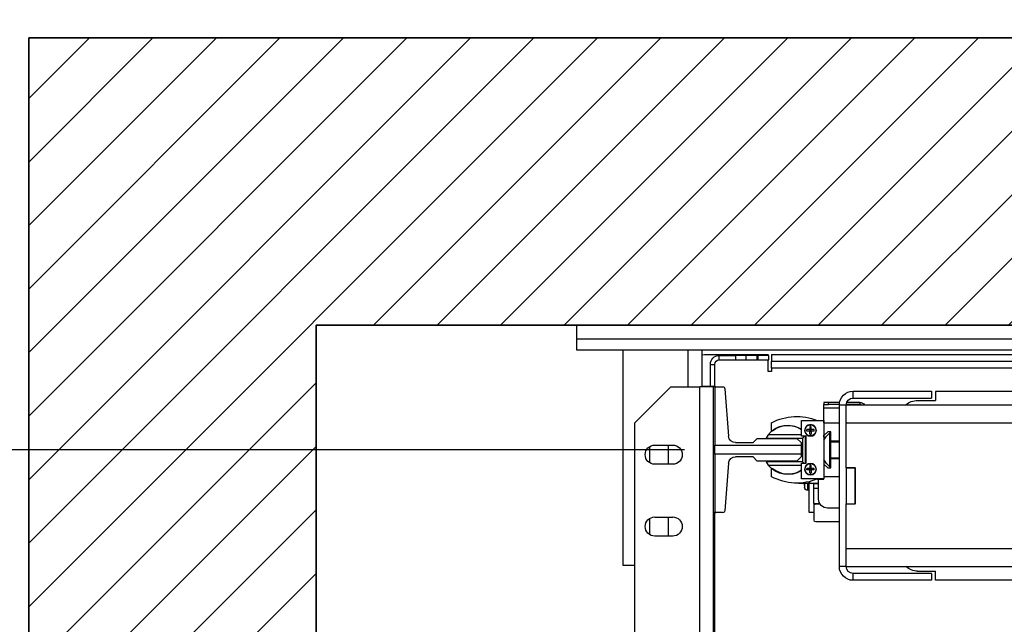
# Model space of a CAD drawing. Units: inches. Extents: x -1 to 417, y 4 to 299.
# Drawn here: x 193 to 221, y 224 to 241 of the extents above; entities that cross this region are included whole.
import ezdxf

# ---------------------------------------------------------------- set-up
doc = ezdxf.new("R2010")
doc.units = ezdxf.units.IN
doc.header["$MEASUREMENT"] = 0
for name, color, linetype in [('CUTLINE', 6, 'Continuous'), ('DIM', 3, 'Continuous'), ('HATCH', 5, 'Continuous')]:
    doc.layers.add(name, color=color, linetype=linetype)
doc.styles.add('PLAN_STYLE', font='txt.shx', dxfattribs={"height": 1.5})
doc.dimstyles.new('METRIC_PL', dxfattribs={"dimtxt": 1.5, "dimasz": 3, "dimexe": 1.5, "dimexo": 1, "dimgap": 1, "dimtad": 0, "dimtih": 1, "dimtoh": 1, "dimdec": 4, "dimzin": 0, "dimdsep": 46, "dimlunit": 5, "dimtxsty": 'PLAN_STYLE', "dimcen": 0.09, "dimadec": 0, "dimazin": 0, "dimtfac": 1, "dimtdec": 4, "dimtofl": 0, "dimtmove": 0, "dimatfit": 3, "dimfxl": 1.5, "dimfrac": 2, "dimtolj": 1, "dimtzin": 0, "dimarcsym": 0})

# ---------------------------------------------------------------- blocks, each defined once
blk = doc.blocks.new('*D39')
at = {"layer": 'DEFPOINTS', "color": 0, "linetype": 'ByBlock', "transparency": 16777216}
for p in [(215.151, 252.239), (215.155, 240.38), (249.645, 240.389)]:
    blk.add_point(p, dxfattribs=at)
at = {"layer": 'DIM', "color": 0, "linetype": 'ByBlock', "lineweight": -2, "transparency": 16777216}
for p, q in [((215.154, 241.38), (215.151, 253.739)), ((249.644, 241.389), (249.641, 253.748)), ((212.151, 252.238), (209.151, 252.237)), ((252.641, 252.248), (255.641, 252.249))]:
    blk.add_line(p, q, dxfattribs=at)
at = {"layer": 'DIM', "color": 0, "linetype": 'ByBlock', "transparency": 16777216}
for points in [[(252.641, 252.748), (252.642, 251.748), (249.641, 252.248)], [(212.151, 252.738), (212.152, 251.738), (215.151, 252.239)]]:
    blk.add_solid(points, dxfattribs=at)
at = {"layer": 'DIM', "color": 0, "linetype": 'ByBlock', "transparency": 16777216, "insert": (232.983, 252.243), "char_height": 1.5, "attachment_point": 5, "style": 'PLAN_STYLE'}
blk.add_mtext("\\A1;34 1/2'' [876mm] DBG", dxfattribs=at)
blk = doc.blocks.new('*D40')
at = {"layer": 'DEFPOINTS', "color": 0, "linetype": 'ByBlock', "transparency": 16777216}
for p in [(212.905, 228.915), (177.297, 218.665), (212.905, 218.665)]:
    blk.add_point(p, dxfattribs=at)
at = {"layer": 'DIM', "color": 0, "linetype": 'ByBlock', "lineweight": -2, "transparency": 16777216}
for p, q in [((177.297, 228.915), (177.297, 243.197)), ((177.297, 243.197), (180.297, 243.197)), ((211.905, 228.915), (175.797, 228.915)), ((177.297, 221.665), (177.297, 225.915)), ((211.905, 218.665), (175.797, 218.665))]:
    blk.add_line(p, q, dxfattribs=at)
at = {"layer": 'DIM', "color": 0, "linetype": 'ByBlock', "transparency": 16777216}
for points in [[(176.797, 225.915), (177.797, 225.915), (177.297, 228.915)], [(176.797, 221.665), (177.797, 221.665), (177.297, 218.665)]]:
    blk.add_solid(points, dxfattribs=at)
at = {"layer": 'DIM', "color": 0, "linetype": 'ByBlock', "transparency": 16777216, "insert": (183.297, 243.197), "char_height": 1.5, "attachment_point": 5, "rotation": 89.9544, "style": 'PLAN_STYLE'}
blk.add_mtext("\\A1;10 1/4'' [260mm] \\PDBG", dxfattribs=at)
blk = doc.blocks.new('A$C2C1D06E5')
at = {"color": 7, "linetype": 'Continuous', "lineweight": 25}
for p, q in [((0, 3.1975), (2.35, 3.1975)), ((2.35, 3.1975), (2.35, 3.1787)), ((2.35, 3.1787), (0, 3.1787)), ((2.35, 3.1787), (2.35, 3.1631)), ((2.35, 3.1631), (0, 3.1631)), ((2.0785, 3.1568), (1.1844, 3.1568)), ((2.0785, 3.1568), (2.0785, 3.1473)), ((2.0823, 3.1493), (2.0823, 3.1555)), ((2.0823, 3.1555), (2.0973, 3.1555)), ((2.1718, 3.1568), (2.0833, 3.1568)), ((2.0833, 3.1555), (2.0833, 3.1568)), ((2.0973, 3.1555), (2.0973, 3.1493)), ((2.0986, 3.1555), (2.0973, 3.1555)), ((2.0986, 3.1493), (2.0986, 3.1555)), ((2.0986, 3.1555), (2.1136, 3.1555)), ((2.1136, 3.1493), (2.1136, 3.1555)), ((2.1136, 3.1555), (2.1286, 3.1555)), ((2.1286, 3.1555), (2.1286, 3.1493)), ((2.1511, 3.1555), (2.1286, 3.1555)), ((2.1511, 3.1493), (2.1511, 3.1555)), ((2.1756, 3.1565), (2.1718, 3.1568)), ((2.1756, 3.1631), (2.1756, 3.1119)), ((2.285, 2.8631), (2.285, 3.1631)), ((2.0785, 3.1473), (1.1844, 3.1473)), ((2.0785, 3.1378), (2.0785, 3.1473)), ((2.0973, 3.1493), (2.0823, 3.1493)), ((2.0833, 3.133), (2.0833, 3.1493)), ((2.0973, 3.1493), (2.0986, 3.1493)), ((2.1136, 3.1493), (2.0986, 3.1493)), ((2.1286, 3.1493), (2.1136, 3.1493)), ((2.1511, 3.1493), (2.1286, 3.1493)), ((2.1636, 3.143), (2.1573, 3.143)), ((2.1573, 3.1119), (2.1573, 3.143)), ((2.1636, 3.1129), (2.1636, 3.143)), ((0.2715, 3.1378), (2.0785, 3.1378)), ((2.0785, 3.1378), (2.0785, 3.133)), ((2.0785, 3.133), (2.0833, 3.133)), ((2.1574, 3.1119), (2.1465, 3.1119)), ((2.1756, 3.1129), (2.1574, 3.1129)), ((2.1574, 3.1129), (2.1574, 3.1119)), ((2.1574, 3.1119), (2.1574, 3.0305)), ((2.1574, 3.1119), (2.1593, 3.1119)), ((2.1593, 3.1119), (2.1783, 3.1119)), ((2.1593, 2.9367), (2.1593, 3.1119)), ((2.2188, 3.1119), (2.1783, 3.1119)), ((2.2688, 3.0619), (2.2188, 3.1119)), ((0.5, 3.1054), (1.85, 3.1054)), ((1.85, 3.1054), (1.85, 3.0929)), ((1.8555, 3.1056), (1.8555, 3.0961)), ((1.965, 3.1056), (1.8555, 3.1056)), ((1.965, 3.0961), (1.965, 3.1056)), ((2.1435, 3.1092), (2.1382, 3.0432)), ((1.9745, 3.0866), (0.3755, 3.0866)), ((1.875, 3.0929), (1.85, 3.0929)), ((1.965, 3.0961), (1.8555, 3.0961)), ((1.9554, 3.0901), (1.9554, 3.0871)), ((1.9554, 3.0901), (1.9738, 3.0901)), ((1.9554, 3.0871), (1.9745, 3.0871)), ((1.9554, 3.0871), (1.9554, 3.0866)), ((1.984, 3.0866), (1.9745, 3.0866)), ((1.9745, 3.0624), (1.9745, 3.0866)), ((1.9837, 3.0901), (1.9992, 3.0901)), ((1.984, 3.0871), (1.9992, 3.0871)), ((1.984, 2.8616), (1.984, 3.0866)), ((1.9992, 3.0871), (1.9992, 3.0901)), ((1.9992, 3.0901), (2.0054, 3.0901)), ((2.0054, 3.0871), (1.9992, 3.0871)), ((2.0054, 3.0901), (2.0054, 3.0871)), ((2.0054, 3.0821), (2.0054, 3.0871)), ((2.0054, 3.0617), (2.0054, 3.0821)), ((1.9745, 3.0616), (0.3755, 3.0616)), ((1.9745, 3.0624), (1.9745, 3.0616)), ((1.9745, 2.9997), (1.9745, 3.0616)), ((2.0054, 3.0617), (1.984, 3.0617)), ((2.0054, 3.0649), (2.0054, 2.9837)), ((2.0367, 3.0649), (2.0054, 3.0649)), ((2.0242, 3.0564), (2.0242, 3.0589)), ((2.0367, 3.043), (2.0367, 3.0649)), ((2.0783, 3.0512), (2.0783, 3.0616)), ((2.2688, 2.6687), (2.2688, 3.0619)), ((1.996, 3.0492), (1.9999, 3.0492)), ((1.996, 3.0363), (1.996, 3.0492)), ((1.9974, 3.0478), (1.996, 3.0478)), ((1.9974, 3.0004), (1.9974, 3.0478)), ((1.9999, 3.0492), (2.0054, 3.0442)), ((2.0054, 3.0418), (2.0054, 3.0443)), ((2.019, 3.0502), (2.019, 3.0522)), ((2.0242, 3.0564), (2.0232, 3.0563)), ((2.0232, 3.0522), (2.0232, 3.0563)), ((2.0232, 3.0502), (2.0232, 3.0522)), ((2.0232, 3.0522), (2.0252, 3.0522)), ((2.0242, 3.0512), (2.0232, 3.0522)), ((2.0242, 3.0512), (2.0232, 3.0502)), ((2.0242, 3.0512), (2.0232, 3.0512)), ((2.0232, 3.0502), (2.0232, 3.0461)), ((2.0252, 3.0502), (2.0232, 3.0502)), ((2.0242, 3.046), (2.0232, 3.0461)), ((2.0252, 3.0522), (2.0242, 3.0512)), ((2.0242, 3.0512), (2.0242, 3.0522)), ((2.0252, 3.0512), (2.0242, 3.0512)), ((2.0252, 3.0502), (2.0242, 3.0512)), ((2.0242, 3.0502), (2.0242, 3.0512)), ((2.0252, 3.0461), (2.0242, 3.046)), ((2.0242, 3.0435), (2.0242, 3.046)), ((2.0252, 3.0563), (2.0252, 3.0522)), ((2.0252, 3.0522), (2.0293, 3.0522)), ((2.0252, 3.0522), (2.0252, 3.0502)), ((2.0252, 3.0502), (2.0293, 3.0502)), ((2.0252, 3.0461), (2.0252, 3.0502)), ((2.0304, 3.043), (2.0367, 3.043)), ((2.0304, 3.0055), (2.0304, 3.043)), ((2.0309, 3.0055), (2.0309, 3.043)), ((2.0329, 3.043), (2.0354, 3.0405)), ((2.0367, 3.045), (2.0829, 3.045)), ((2.0829, 3.045), (2.0858, 3.0405)), ((1.984, 3.0363), (1.996, 3.0363)), ((1.996, 3.0351), (1.984, 3.0351)), ((1.996, 3.0121), (1.996, 3.0363)), ((2.0054, 3.0418), (2.0054, 3.0377)), ((2.0354, 3.0405), (2.0354, 3.0075)), ((2.0858, 3.0405), (2.0354, 3.0405)), ((2.0432, 3.04), (2.0373, 3.0341)), ((2.0373, 3.0341), (2.0373, 3.0305)), ((2.1574, 3.0305), (2.0373, 3.0305)), ((2.0373, 3.0305), (2.0373, 3.018)), ((2.0983, 3.04), (2.0432, 3.04)), ((2.1042, 3.0341), (2.0983, 3.04)), ((2.1284, 3.0341), (2.1042, 3.0341)), ((2.1574, 3.018), (2.1574, 3.0305)), ((2.241, 3.0306), (2.216, 3.0306)), ((2.2218, 3.0041), (2.2218, 3.0306)), ((2.0373, 3.018), (2.1574, 3.018)), ((2.0373, 3.018), (2.0373, 3.0144)), ((2.1574, 3.018), (2.1574, 2.9367)), ((2.2483, 3.0285), (2.2483, 3.0063)), ((1.996, 3.0132), (1.984, 3.0132)), ((1.996, 3.0121), (1.984, 3.0121)), ((1.996, 2.9992), (1.996, 3.0121)), ((2.0054, 3.0041), (1.9999, 2.9992)), ((2.0242, 3.0023), (2.0232, 3.0023)), ((2.0232, 2.9982), (2.0232, 3.0023)), ((2.0242, 3.0023), (2.0242, 3.0049)), ((2.0252, 3.0023), (2.0252, 2.9982)), ((2.0367, 3.0055), (2.0304, 3.0055)), ((2.0335, 3.0055), (2.0354, 3.0075)), ((2.0354, 3.0075), (2.0858, 3.0075)), ((2.0367, 2.9837), (2.0367, 3.0055)), ((2.0829, 3.003), (2.0367, 3.003)), ((2.0373, 3.0144), (2.0432, 3.0085)), ((2.0432, 3.0085), (2.0983, 3.0085)), ((2.0858, 3.0075), (2.0829, 3.003)), ((2.0983, 3.0085), (2.1042, 3.0144)), ((2.1042, 3.0144), (2.1284, 3.0144)), ((2.1382, 3.0054), (2.1435, 2.9394)), ((2.216, 3.0041), (2.241, 3.0041)), ((1.962, 2.9485), (1.962, 2.9997)), ((1.9745, 2.9997), (1.962, 2.9997)), ((1.9745, 2.9991), (1.962, 2.9991)), ((1.962, 2.9991), (1.962, 2.9491)), ((1.9745, 2.9991), (1.9745, 2.9997)), ((1.9745, 2.9991), (1.9745, 2.9491)), ((1.996, 3.0004), (1.9974, 3.0004)), ((1.9999, 2.9992), (1.996, 2.9992)), ((2.019, 2.9961), (2.019, 2.9982)), ((2.0232, 2.9961), (2.0232, 2.9982)), ((2.0232, 2.9982), (2.0252, 2.9982)), ((2.0242, 2.9972), (2.0232, 2.9982)), ((2.0242, 2.9972), (2.0232, 2.9961)), ((2.0242, 2.9972), (2.0232, 2.9972)), ((2.0232, 2.9961), (2.0232, 2.992)), ((2.0252, 2.9961), (2.0232, 2.9961)), ((2.0242, 2.992), (2.0232, 2.992)), ((2.0252, 2.9982), (2.0242, 2.9972)), ((2.0242, 2.9972), (2.0242, 2.9982)), ((2.0252, 2.9961), (2.0242, 2.9972)), ((2.0252, 2.9972), (2.0242, 2.9972)), ((2.0242, 2.9961), (2.0242, 2.9972)), ((2.0242, 2.9894), (2.0242, 2.992)), ((2.0252, 2.992), (2.0242, 2.992)), ((2.0252, 2.9982), (2.0293, 2.9982)), ((2.0252, 2.9982), (2.0252, 2.9961)), ((2.0252, 2.9961), (2.0293, 2.9961)), ((2.0252, 2.992), (2.0252, 2.9961)), ((2.0783, 2.9867), (2.0783, 2.9971)), ((1.984, 2.9867), (2.0054, 2.9867)), ((2.0054, 2.9835), (2.0054, 2.9837)), ((2.0054, 2.9837), (2.0367, 2.9837)), ((2.0147, 2.9835), (2.0054, 2.9835)), ((2.0129, 2.9556), (2.0129, 2.9835)), ((2.0129, 2.9775), (2.0254, 2.9775)), ((2.0129, 2.9769), (2.0198, 2.9769)), ((2.0198, 2.9775), (2.0198, 2.9769)), ((2.0198, 2.9769), (2.0198, 2.9706)), ((2.0254, 2.9799), (2.0254, 2.9775)), ((2.0259, 2.9369), (2.0259, 2.9798)), ((2.0259, 2.9775), (2.041, 2.9775)), ((2.0325, 2.9743), (2.0325, 2.9775)), ((2.0325, 2.9743), (2.0325, 2.9742)), ((2.041, 2.9778), (2.041, 2.9775)), ((2.0198, 2.9706), (2.0129, 2.9706)), ((2.0198, 2.9706), (2.0198, 2.9494)), ((2.0325, 2.9742), (2.0325, 2.9716)), ((1.9745, 2.9491), (1.962, 2.9491)), ((1.962, 2.9485), (1.9745, 2.9485)), ((1.9745, 2.9485), (1.9745, 2.9491)), ((1.9745, 2.8866), (1.9745, 2.9485)), ((2.0167, 2.9489), (2.0109, 2.9489)), ((2.0198, 2.9494), (2.0112, 2.9494)), ((2.0192, 2.9369), (2.0192, 2.9494)), ((1.984, 2.9431), (2.0004, 2.9431)), ((2.0192, 2.9369), (2.0259, 2.9369)), ((2.0192, 2.9264), (2.0192, 2.9369)), ((2.1465, 2.9367), (2.1574, 2.9367)), ((2.1573, 2.5994), (2.1573, 2.9367)), ((2.1574, 2.9367), (2.1574, 2.9357)), ((2.1574, 2.9367), (2.1593, 2.9367)), ((2.1593, 2.9357), (2.1574, 2.9357)), ((2.1593, 2.661), (2.1593, 2.9367)), ((1.984, 2.9239), (2.0167, 2.9239)), ((2.241, 2.9306), (2.216, 2.9306)), ((2.2218, 2.9041), (2.2218, 2.9306)), ((2.2483, 2.9285), (2.2483, 2.9063)), ((2.216, 2.9041), (2.241, 2.9041)), ((0.3755, 2.8866), (1.9745, 2.8866)), ((1.9745, 2.8866), (1.9745, 2.8858)), ((1.9745, 2.8616), (1.9745, 2.8858)), ((1.9745, 2.8616), (0.3755, 2.8616)), ((1.875, 2.8554), (1.85, 2.8554)), ((1.85, 2.8429), (1.85, 2.8554)), ((1.8555, 2.8521), (1.965, 2.8521)), ((1.8555, 2.8521), (1.8555, 2.8426)), ((1.965, 2.8426), (1.965, 2.8521)), ((1.9745, 2.8616), (1.984, 2.8616)), ((2.2688, 2.8631), (2.285, 2.8631)), ((1.3125, 2.8429), (1.85, 2.8429)), ((1.8555, 2.8426), (1.965, 2.8426))]:
    blk.add_line(p, q, dxfattribs=at)
at = {"color": 8, "linetype": 'Continuous', "lineweight": 25}
for p, q in [((2.1944, 3.1119), (2.1944, 3.1631)), ((2.1783, 2.6687), (2.1783, 3.1119)), ((1.984, 3.0821), (2.0054, 3.0821)), ((2.0054, 3.0418), (2.003, 3.0418)), ((2.0284, 2.9775), (2.0284, 2.9679)), ((2.0325, 2.9775), (2.0325, 2.9742))]:
    blk.add_line(p, q, dxfattribs=at)
at = {"color": 7, "linetype": 'Continuous', "lineweight": 25}
for centre in [(2.0242, 3.0512), (2.0242, 2.9972)]:
    blk.add_circle(centre, 0.00805, dxfattribs=at)
for centre, radius, start, end in [((2.1511, 3.143), 0.0125, 0, 90), ((2.1511, 3.143), 0.00625, 0, 90), ((2.1465, 3.1089), 0.00295, 90, 175.3684), ((1.965, 3.0866), 0.019, 0, 90), ((1.875, 3.0679), 0.025, 48.5904, 90), ((1.9554, 3.0821), 0.008, 90, 145.4518), ((1.9554, 3.0821), 0.005, 90, 114.8571), ((1.965, 3.0866), 0.0095, 0, 90), ((2.0431, 2.9967), 0.0739, 61.5023, 112.6068), ((2.0242, 3.0512), 0.00774, 90, 270), ((2.0557, 3.024), 0.0344, 37.6553, 123.522), ((2.0554, 3.0242), 0.034, 50.8695, 123.4124), ((1.9777, 3.024), 0.0309, 26.2407, 50.5467), ((2.0242, 3.0377), 0.0187, 86.8516, 90.0012), ((2.0107, 3.0512), 0.0187, 356.8523, 3.1477), ((2.0775, 3.0512), 0.00085, 230.8695, 0), ((2.1284, 3.044), 0.00984, 270, 355.3684), ((2.216, 3.0174), 0.0133, 90, 270), ((2.241, 3.0174), 0.0133, 270, 90), ((1.9777, 3.0242), 0.0309, 309.4533, 333.7593), ((2.0242, 2.9972), 0.00774, 90, 270), ((2.0242, 2.9837), 0.0187, 86.8516, 90.0012), ((2.0557, 3.024), 0.0344, 236.478, 322.3447), ((2.1284, 3.0046), 0.00984, 4.6316, 90), ((2.0107, 2.9972), 0.0187, 356.8523, 3.1477), ((2.0554, 3.0242), 0.034, 236.5876, 309.1305), ((2.0775, 2.9971), 0.00085, 0, 129.1305), ((2.0431, 3.0517), 0.0739, 246.9931, 298.4977), ((2.0285, 2.972), 0.00407, 229.2546, 269.0932), ((2.0286, 2.9718), 0.00384, 267.1607, 356.8488), ((2.0004, 2.9556), 0.0125, 270, 0), ((2.0167, 2.9464), 0.0025, 0, 90), ((2.1465, 2.9396), 0.00295, 184.6316, 270), ((2.0167, 2.9264), 0.0025, 270, 0), ((2.216, 2.9174), 0.0133, 90, 270), ((2.241, 2.9174), 0.0133, 270, 90), ((1.875, 2.8804), 0.025, 270, 311.4096), ((1.965, 2.8616), 0.0095, 270, 0), ((1.965, 2.8616), 0.019, 270, 0)]:
    blk.add_arc(centre, radius, start, end, dxfattribs=at)
for points, knots in [([(2.0319, 3.0512), (2.0318, 3.0522), (2.0316, 3.0542), (2.0299, 3.0566), (2.0282, 3.0579), (2.0263, 3.0588), (2.025, 3.0589), (2.0242, 3.0589)], [0, 0, 0, 0, 0.250872, 0.500034, 0.672713, 0.804401, 1, 1, 1, 1]), ([(2.019, 3.0522), (2.0197, 3.0522), (2.021, 3.0522), (2.0224, 3.0522), (2.0232, 3.0522)], [0, 0, 0, 0, 0.49333, 1, 1, 1, 1]), ([(2.019, 3.0502), (2.0197, 3.0502), (2.021, 3.0502), (2.0224, 3.0502), (2.0232, 3.0502)], [0, 0, 0, 0, 0.49333, 1, 1, 1, 1]), ([(2.0242, 3.0435), (2.0249, 3.0435), (2.0262, 3.0436), (2.0282, 3.0445), (2.0299, 3.0458), (2.0311, 3.0475), (2.0318, 3.0494), (2.0319, 3.0505), (2.0319, 3.0512)], [0, 0, 0, 0, 0.187245, 0.323271, 0.511753, 0.726869, 0.825757, 1, 1, 1, 1]), ([(2.0319, 2.9972), (2.0318, 2.9982), (2.0316, 3.0002), (2.0299, 3.0025), (2.0282, 3.0039), (2.0263, 3.0047), (2.025, 3.0048), (2.0242, 3.0049)], [0, 0, 0, 0, 0.250872, 0.500034, 0.672713, 0.804401, 1, 1, 1, 1]), ([(2.019, 2.9982), (2.0197, 2.9982), (2.021, 2.9982), (2.0224, 2.9982), (2.0232, 2.9982)], [0, 0, 0, 0, 0.49333, 1, 1, 1, 1]), ([(2.019, 2.9961), (2.0197, 2.9961), (2.021, 2.9961), (2.0224, 2.9961), (2.0232, 2.9961)], [0, 0, 0, 0, 0.49333, 1, 1, 1, 1]), ([(2.0242, 2.9894), (2.0249, 2.9895), (2.0262, 2.9896), (2.0282, 2.9904), (2.0299, 2.9918), (2.0311, 2.9935), (2.0318, 2.9953), (2.0319, 2.9964), (2.0319, 2.9972)], [0, 0, 0, 0, 0.187245, 0.323271, 0.511753, 0.726869, 0.825757, 1, 1, 1, 1])]:
    blk.add_open_spline(points, degree=3, knots=knots, dxfattribs=at)

msp = doc.modelspace()

# ---------------------------------------------------------------- hatches: boundary and pattern name
at = {"layer": 'HATCH'}
h = msp.add_hatch(dxfattribs=at)
h.set_pattern_fill('ANSI31', color=256, scale=10, style=0)
h.set_pattern_definition([(45, (-0.0553, 4.3228), (-0.8838835, 0.8838835), [])])
h.paths.add_polyline_path([(271.1495, 175.62692), (263.14951, 175.62692), (263.14951, 173.00452), (201.64951, 173.00452), (201.6495, 175.62692), (193.64951, 175.62692), (193.64951, 165.00452), (271.1495, 165.00451)])
h.paths.add_polyline_path([(232.3995, 240.37951), (193.64951, 240.37951), (193.64951, 214.87691), (201.6495, 214.87691), (201.6495, 216.87951), (200.15191, 216.87951), (200.15191, 219.87951), (201.6495, 219.87951), (201.6495, 232.37952), (232.3995, 232.37951)])
h.paths.add_polyline_path([(271.1495, 240.37951), (232.3995, 240.37951), (232.3995, 232.37951), (263.1495, 232.37951), (263.1495, 219.87951), (265.1495, 219.87951), (265.1495, 216.87951), (263.1495, 216.87951), (263.1495, 214.87691), (271.1495, 214.87691)])

# ---------------------------------------------------------------- linework, layer by layer
for points in [[(271.1495, 240.37951), (193.64951, 240.37952), (193.64951, 165.00452), (271.1495, 165.00451)], [(263.1495, 232.37951), (201.64951, 232.37952), (201.64951, 173.00452), (263.14951, 173.00452)]]:
    msp.add_lwpolyline(points, close=True)
at = {"layer": 'CUTLINE'}
for points in [[(193.6495, 214.87691), (193.6495, 240.37951), (271.1495, 240.37951), (271.1495, 214.87691), (263.1495, 214.87691), (263.1495, 232.37951), (201.6495, 232.37951), (201.6495, 214.87691)], [(271.1495, 214.87691), (271.1495, 240.37951), (193.64951, 240.37952), (193.64951, 165.00452), (271.1495, 165.00451), (271.1495, 175.62692), (263.1495, 175.62692), (263.14951, 173.00452), (201.64951, 173.00452), (201.64951, 232.37952), (263.1495, 232.37951), (263.1495, 214.87691)]]:
    msp.add_lwpolyline(points, close=True, dxfattribs=at)

# ---------------------------------------------------------------- block references
at = {"xscale": -20, "yscale": 20, "zscale": 20}
msp.add_blockref('A$C2C1D06E5', (255.8995, 168.429), dxfattribs=at)

# ---------------------------------------------------------------- dimensions: what is measured, and where the dimension line sits
at = {"layer": 'DIM', "linetype": 'ByBlock'}
dim = msp.add_linear_dim(base=(215.15138, 252.2385), p1=(249.6445, 240.38857), p2=(215.1545, 240.37951), angle=180.01506, text='<> DBG', dimstyle='METRIC_PL', override={"dimpost": "''"}, dxfattribs=at)
dim.commit()
dim.dimension.update_dxf_attribs({"geometry": '*D39', "text_midpoint": (232.98274, 252.24319), "dimtype": 161})
dim = msp.add_linear_dim(base=(177.29729, 218.66455), p1=(212.9045, 228.91455), p2=(212.9045, 218.66455), angle=90, text='<> \\PDBG', dimstyle='METRIC_PL', override={"dimpost": "''"}, dxfattribs=at)
dim.commit()
dim.dimension.update_dxf_attribs({"geometry": '*D40', "text_midpoint": (183.29729, 243.19699), "dimtype": 160, "text_rotation": 89.954374})

doc.saveas('drawing.dxf')
